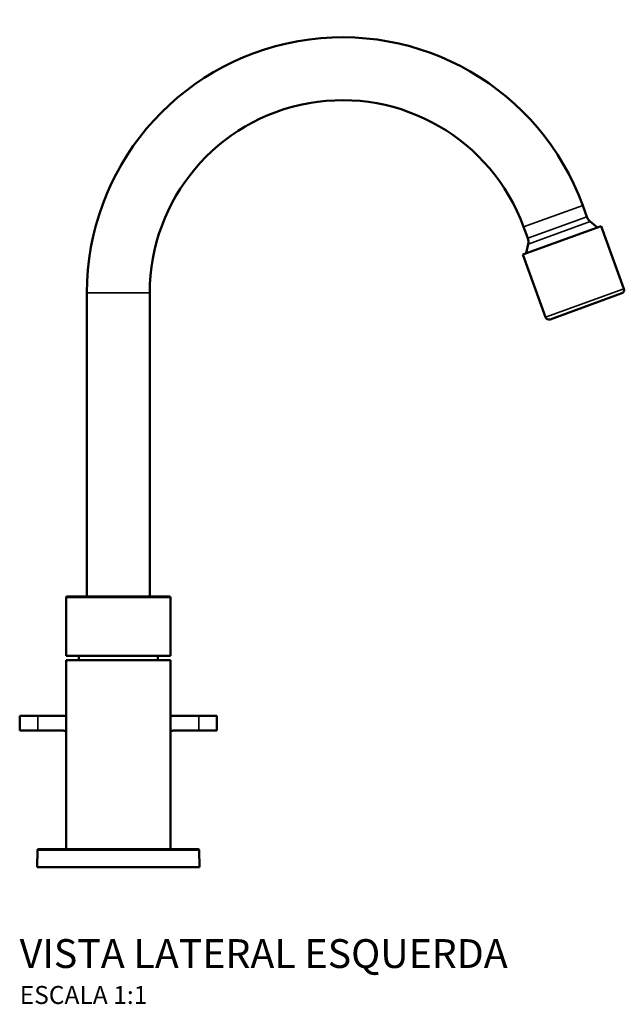
# Model space of a CAD drawing. Units: millimetres. Extents: x -390 to 425, y -179 to 463.
# Drawn here: x 257 to 425, y 189 to 463 of the extents above; entities that cross this region are included whole.
import ezdxf

# ---------------------------------------------------------------- set-up
doc = ezdxf.new("R2010")
doc.units = ezdxf.units.MM
doc.header["$LTSCALE"] = 2
doc.layers.add('Estreito visível (ISO)', color=7, linetype='Continuous', lineweight=35)
doc.layers.add('Visível (ISO)', color=7, linetype='Continuous', lineweight=50)
doc.styles.add('Legenda', font='segoeui.ttf', dxfattribs={"height": 8})

# ---------------------------------------------------------------- blocks, each defined once
blk = doc.blocks.new('1198.C20_V3')
at = {"layer": 'Estreito visível (ISO)'}
for p, q in [((112.5, 177.81), (128.91, 183.78)), ((113.65, 174.67), (130.06, 180.63)), ((130.99, 179.32), (113.77, 173.06)), ((8.73, 159.51), (-8.73, 159.51)), ((118.57, 152.73), (140.37, 160.65)), ((14.5, 74.91), (-14.5, 74.91)), ((-22.37, 37.91), (-22.37, 42.01)), ((22.37, 42.01), (22.37, 37.91)), ((22.46, 4.7), (-22.46, 4.7))]:
    blk.add_line(p, q, dxfattribs=at)
at = {"layer": 'Visível (ISO)'}
for p, q in [((128.91, 183.78), (130.06, 180.63)), ((112.25, 170.11), (134.05, 178.04)), ((112.5, 177.81), (113.65, 174.67)), ((130.99, 179.32), (133.04, 177.67)), ((134.05, 178.04), (140.37, 160.65)), ((113.77, 173.06), (113.26, 170.48)), ((112.25, 170.11), (118.57, 152.73)), ((-8.73, 75.21), (-8.73, 159.51)), ((8.73, 75.21), (8.73, 159.51)), ((139.78, 159.37), (119.85, 152.13)), ((-14.5, 58.71), (-14.5, 74.91)), ((-14.2, 75.21), (14.2, 75.21)), ((14.5, 58.71), (14.5, 74.91)), ((14.5, 58.71), (-14.5, 58.71)), ((14.5, 57.5), (-14.5, 57.5)), ((-14.5, 5), (-14.5, 57.5)), ((-10.98, 57.5), (-10.98, 58.71)), ((10.97, 57.5), (10.97, 58.71)), ((14.5, 5), (14.5, 57.5)), ((-27.37, 42.01), (-15.55, 42.01)), ((-27.37, 37.91), (-27.37, 42.01)), ((15.55, 42.01), (27.37, 42.01)), ((27.37, 42.01), (27.37, 37.91)), ((-15.55, 37.91), (-27.37, 37.91)), ((27.37, 37.91), (15.55, 37.91)), ((-22.46, 4.7), (-22.5, 0)), ((-22.16, 5), (22.16, 5)), ((22.46, 4.7), (22.5, 0)), ((22.5, 0), (-22.5, 0))]:
    blk.add_line(p, q, dxfattribs=at)
for centre, radius, start, end in [((62.23, 159.51), 70.96, 20.0025, 179.998), ((62.23, 159.51), 53.5, 20.0025, 179.9974), ((132.88, 181.66), 3, 199.9767, 231.0973), ((110.83, 173.64), 3, 348.8562, 19.9767), ((139.43, 160.31), 1, 289.9767, 19.9767), ((119.51, 153.07), 1, 199.9767, 289.9767), ((-14.2, 74.91), 0.3, 90, 180), ((14.2, 74.91), 0.3, 0, 90), ((-15.53, 55.49), 13.48, 269.9056, 274.3739), ((15.53, 55.49), 13.48, 265.6065, 270.0944), ((-15.5, 24.45), 13.46, 85.7268, 90.2031), ((15.51, 24.45), 13.46, 89.7969, 94.2929), ((-22.16, 4.7), 0.3, 90, 179.5), ((22.16, 4.7), 0.3, 0.5, 90)]:
    blk.add_arc(centre, radius, start, end, dxfattribs=at)

msp = doc.modelspace()

# ---------------------------------------------------------------- block references
msp.add_blockref('1198.C20_V3', (284.37, 227.37))

# ---------------------------------------------------------------- texts
at = {"style": 'Legenda'}
for s, height, p in [('VISTA LATERAL ESQUERDA', 8, (257, 199.37)), ('ESCALA 1:1', 5, (257, 189.37))]:
    msp.add_text(s, height=height, dxfattribs=at).set_placement(p)

doc.saveas('drawing.dxf')
